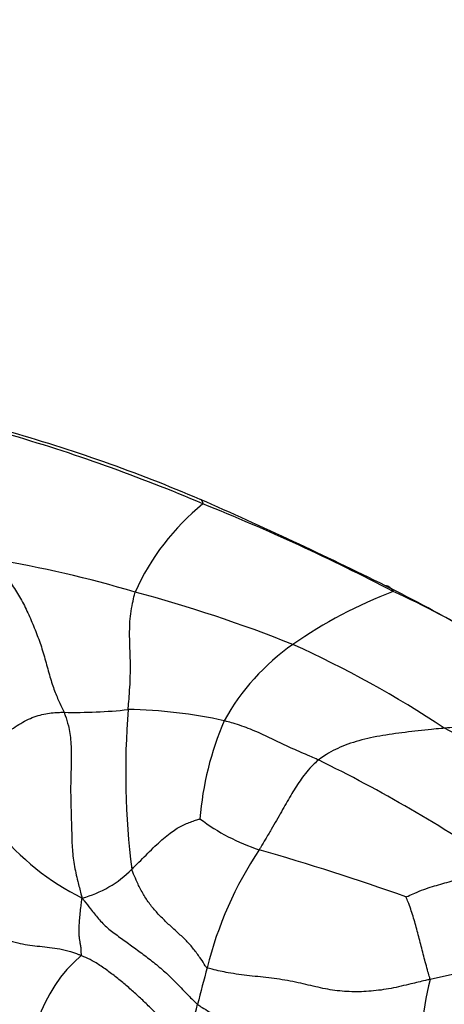
# Model space of a CAD drawing. Units: millimetres. Extents: x 0 to 1478, y 0 to 1758.
# Drawn here: x 786 to 793, y 522 to 537 of the extents above; entities that cross this region are included whole.
import ezdxf
from ezdxf import colors
from ezdxf.entities.mleader import LeaderData, LeaderLine
from ezdxf.math import Vec2, Vec3

# ---------------------------------------------------------------- set-up
doc = ezdxf.new("R2010")
doc.units = ezdxf.units.MM
doc.layers.add('DV3_Défaut', color=7, linetype='Continuous')
doc.layers.add('Défaut', color=7, linetype='Continuous')

# ---------------------------------------------------------------- blocks, each defined once
blk = doc.blocks.new('_DOT')
at = {"color": 0}
blk.add_line((0, 0), (-1, 0), dxfattribs=at)
at = {"color": 0, "const_width": 0.333}
blk.add_lwpolyline([(-0.1665, 0, 1), (0.1665, 0, 1)], format="xyb", close=True, dxfattribs=at)
blk = doc.blocks.new('SE2')
at = {"layer": 'DV3_Défaut', "color": 7, "linetype": 'Continuous'}
for centre, radius, start, end in [((779.069, 506.326), 25.049, 66.9253, 74.279), ((778.489, 504.822), 26.613, 66.899, 73.9169), ((791.263, 526.412), 3.713, 128.9234, 155.9007), ((759.58, 462.673), 72.853, 63.77708, 66.27963), ((776.924, 499.29), 32.323, 62.4153, 68.1947), ((782.94, 511.465), 17.187, 73.3181, 80.8641), ((782.129, 506.509), 22.177, 68.297, 74.9873), ((794.515, 521.092), 7.333, 110.9653, 124.7987), ((767.308, 480.178), 53.741, 59.7328, 62.9228), ((786.446, 515.961), 13.158, 51.4072, 65.5538), ((792.322, 524.244), 3.493, 124.7714, 151.1928), ((783.542, 512.031), 16.54, 56.4304, 65.7705), ((786.932, 534.041), 7.983, 268.8229, 275.9996), ((799.738, 525.137), 12.011, 175.3931, 187.2651), ((787.661, 518.715), 7.388, 77.4903, 89.1871), ((793.693, 524.019), 4.825, 156.6958, 175.4387), ((778.317, 498.786), 30.609, 56.6565, 61.9972), ((780.44, 504.335), 23.37, 55.898, 63.8823), ((790.767, 526.889), 3.119, 232.8602, 252.0601), ((788.905, 526.856), 4.128, 219.4763, 243.293), ((794.669, 520.679), 5.845, 146.3075, 166.0695), ((778.439, 484.553), 40.977, 70.5388, 73.8955), ((786.599, 524.836), 1.727, 285.1374, 315.1852), ((788.574, 520.51), 2.344, 131.0707, 191.2789), ((796.444, 504.126), 18.217, 94.2188, 102.6115), ((809.564, 516.365), 21.349, 164.4551, 166.0335), ((796.944, 520.759), 4.621, 165.6641, 185.6749), ((775.974, 524.73), 13.267, 343.465, 345.9879)]:
    blk.add_arc(centre, radius, start, end, dxfattribs=at)
for points, knots in [([(788.93, 529.301), (788.933, 529.305), (788.929, 529.324), (788.919, 529.357), (788.901, 529.37), (788.887, 529.371), (788.885, 529.371)], [0, 0, 0, 0, 0.1146234, 0.4584937, 0.9169873, 1, 1, 1, 1]), ([(785.669, 528.434), (785.684, 528.412), (785.732, 528.344), (785.827, 528.211), (785.963, 528.039), (786.096, 527.833), (786.205, 527.605), (786.307, 527.374), (786.396, 527.139), (786.472, 526.892), (786.538, 526.637), (786.609, 526.411), (786.681, 526.245), (786.735, 526.132), (786.761, 526.075), (786.768, 526.06)], [0, 0, 0, 0, 0.022727, 0.090909, 0.181818, 0.272727, 0.363636, 0.454545, 0.545455, 0.636364, 0.727273, 0.818182, 0.909091, 0.977273, 1, 1, 1, 1]), ([(787.766, 526.102), (787.767, 526.119), (787.773, 526.187), (787.784, 526.322), (787.796, 526.5), (787.801, 526.671), (787.801, 526.826), (787.797, 526.977), (787.791, 527.125), (787.788, 527.275), (787.79, 527.43), (787.802, 527.593), (787.832, 527.744), (787.857, 527.857), (787.869, 527.915), (787.874, 527.928)], [0, 0, 0, 0, 0.022727, 0.090909, 0.181818, 0.272727, 0.363636, 0.454545, 0.545455, 0.636364, 0.727273, 0.818182, 0.909091, 0.977273, 1, 1, 1, 1]), ([(791.891, 527.939), (791.894, 527.943), (791.876, 527.967), (791.838, 528.009), (791.796, 528.025), (791.771, 528.028)], [0, 0, 0, 0, 0.12934, 0.517362, 1, 1, 1, 1]), ([(794.654, 526.245), (794.651, 526.237), (794.597, 526.227), (794.489, 526.204), (794.339, 526.161), (794.173, 526.109), (794.004, 526.056), (793.83, 526.007), (793.652, 525.961), (793.469, 525.919), (793.279, 525.882), (793.085, 525.852), (792.904, 525.832), (792.771, 525.819), (792.705, 525.813), (792.688, 525.812)], [0, 0, 0, 0, 0.022727, 0.090909, 0.181818, 0.272727, 0.363636, 0.454545, 0.545455, 0.636364, 0.727273, 0.818182, 0.909091, 0.977273, 1, 1, 1, 1]), ([(785.537, 525.424), (785.544, 525.429), (785.577, 525.462), (785.641, 525.528), (785.728, 525.622), (785.836, 525.712), (785.95, 525.796), (786.065, 525.871), (786.184, 525.938), (786.303, 525.991), (786.424, 526.027), (786.541, 526.049), (786.646, 526.057), (786.721, 526.059), (786.758, 526.06), (786.768, 526.06)], [0, 0, 0, 0, 0.022727, 0.090909, 0.181818, 0.272727, 0.363636, 0.454545, 0.545455, 0.636364, 0.727273, 0.818182, 0.909091, 0.977273, 1, 1, 1, 1]), ([(786.768, 526.06), (786.774, 526.045), (786.798, 525.977), (786.844, 525.837), (786.879, 525.604), (786.882, 525.317), (786.87, 525.018), (786.87, 524.737), (786.878, 524.478), (786.886, 524.22), (786.891, 523.959), (786.92, 523.693), (786.976, 523.45), (787.02, 523.278), (787.042, 523.193), (787.05, 523.169)], [0, 0, 0, 0, 0.022727, 0.090909, 0.181818, 0.272727, 0.363636, 0.454545, 0.545455, 0.636364, 0.727273, 0.818182, 0.909091, 0.977273, 1, 1, 1, 1]), ([(790.727, 525.319), (790.715, 525.325), (790.67, 525.344), (790.582, 525.382), (790.46, 525.434), (790.327, 525.493), (790.196, 525.554), (790.065, 525.616), (789.935, 525.679), (789.803, 525.739), (789.67, 525.796), (789.536, 525.848), (789.411, 525.885), (789.319, 525.912), (789.273, 525.925), (789.262, 525.927)], [0, 0, 0, 0, 0.022727, 0.090909, 0.181818, 0.272727, 0.363636, 0.454545, 0.545455, 0.636364, 0.727273, 0.818182, 0.909091, 0.977273, 1, 1, 1, 1]), ([(792.688, 525.812), (792.671, 525.81), (792.604, 525.804), (792.469, 525.792), (792.282, 525.772), (792.078, 525.748), (791.877, 525.721), (791.682, 525.691), (791.493, 525.653), (791.313, 525.606), (791.144, 525.549), (790.99, 525.483), (790.863, 525.413), (790.779, 525.356), (790.737, 525.326), (790.727, 525.319)], [0, 0, 0, 0, 0.022727, 0.090909, 0.181818, 0.272727, 0.363636, 0.454545, 0.545455, 0.636364, 0.727273, 0.818182, 0.909091, 0.977273, 1, 1, 1, 1]), ([(790.727, 525.319), (790.718, 525.311), (790.682, 525.277), (790.61, 525.208), (790.522, 525.106), (790.44, 524.993), (790.366, 524.882), (790.296, 524.766), (790.225, 524.644), (790.152, 524.514), (790.077, 524.38), (789.994, 524.238), (789.911, 524.098), (789.846, 523.99), (789.814, 523.935), (789.806, 523.921)], [0, 0, 0, 0, 0.022727, 0.090909, 0.181818, 0.272727, 0.363636, 0.454545, 0.545455, 0.636364, 0.727273, 0.818182, 0.909091, 0.977273, 1, 1, 1, 1]), ([(787.824, 523.618), (787.833, 523.627), (787.87, 523.663), (787.943, 523.737), (788.044, 523.84), (788.155, 523.95), (788.265, 524.053), (788.37, 524.142), (788.466, 524.216), (788.552, 524.269), (788.633, 524.311), (788.713, 524.346), (788.792, 524.371), (788.851, 524.391), (788.88, 524.401), (788.883, 524.402)], [0, 0, 0, 0, 0.022727, 0.090909, 0.181818, 0.272727, 0.363636, 0.454545, 0.545455, 0.636364, 0.727273, 0.818182, 0.909091, 0.977273, 1, 1, 1, 1]), ([(788.996, 522.086), (788.982, 522.093), (788.952, 522.141), (788.891, 522.236), (788.8, 522.361), (788.69, 522.49), (788.562, 522.61), (788.43, 522.73), (788.296, 522.854), (788.173, 522.987), (788.061, 523.13), (787.968, 523.286), (787.896, 523.435), (787.85, 523.547), (787.827, 523.603), (787.824, 523.618)], [0, 0, 0, 0, 0.022727, 0.090909, 0.181818, 0.272727, 0.363636, 0.454545, 0.545455, 0.636364, 0.727273, 0.818182, 0.909091, 0.977273, 1, 1, 1, 1]), ([(792.091, 523.188), (792.099, 523.191), (792.147, 523.212), (792.241, 523.254), (792.368, 523.306), (792.502, 523.349), (792.632, 523.386), (792.761, 523.423), (792.893, 523.463), (793.024, 523.506), (793.156, 523.549), (793.285, 523.593), (793.402, 523.634), (793.488, 523.666), (793.532, 523.682), (793.542, 523.686)], [0, 0, 0, 0, 0.022727, 0.090909, 0.181818, 0.272727, 0.363636, 0.454545, 0.545455, 0.636364, 0.727273, 0.818182, 0.909091, 0.977273, 1, 1, 1, 1]), ([(787.034, 522.277), (787.038, 522.283), (787.037, 522.308), (787.036, 522.356), (787.031, 522.414), (787.021, 522.469), (787.012, 522.519), (787.004, 522.574), (787.001, 522.644), (787.003, 522.726), (787.009, 522.824), (787.019, 522.933), (787.031, 523.038), (787.04, 523.116), (787.045, 523.156), (787.05, 523.169)], [0, 0, 0, 0, 0.022727, 0.090909, 0.181818, 0.272727, 0.363636, 0.454545, 0.545455, 0.636364, 0.727273, 0.818182, 0.909091, 0.977273, 1, 1, 1, 1]), ([(787.05, 523.169), (787.062, 523.152), (787.104, 523.097), (787.188, 522.989), (787.3, 522.846), (787.44, 522.703), (787.616, 522.575), (787.795, 522.445), (787.977, 522.312), (788.16, 522.173), (788.34, 522.023), (788.511, 521.859), (788.661, 521.698), (788.774, 521.585), (788.83, 521.529), (788.846, 521.517)], [0, 0, 0, 0, 0.022727, 0.090909, 0.181818, 0.272727, 0.363636, 0.454545, 0.545455, 0.636364, 0.727273, 0.818182, 0.909091, 0.977273, 1, 1, 1, 1]), ([(792.466, 521.903), (792.466, 521.913), (792.454, 521.952), (792.43, 522.032), (792.4, 522.145), (792.368, 522.268), (792.337, 522.389), (792.306, 522.51), (792.275, 522.628), (792.244, 522.745), (792.21, 522.86), (792.175, 522.972), (792.137, 523.074), (792.107, 523.148), (792.093, 523.185), (792.091, 523.188)], [0, 0, 0, 0, 0.022727, 0.090909, 0.181818, 0.272727, 0.363636, 0.454545, 0.545455, 0.636364, 0.727273, 0.818182, 0.909091, 0.977273, 1, 1, 1, 1]), ([(785.298, 522.861), (785.307, 522.85), (785.359, 522.812), (785.463, 522.736), (785.608, 522.643), (785.769, 522.564), (785.929, 522.503), (786.085, 522.461), (786.237, 522.436), (786.389, 522.419), (786.543, 522.403), (786.701, 522.381), (786.852, 522.346), (786.964, 522.305), (787.02, 522.283), (787.034, 522.277)], [0, 0, 0, 0, 0.022727, 0.090909, 0.181818, 0.272727, 0.363636, 0.454545, 0.545455, 0.636364, 0.727273, 0.818182, 0.909091, 0.977273, 1, 1, 1, 1]), ([(784.838, 522.43), (784.85, 522.416), (784.914, 522.345), (785.035, 522.201), (785.172, 521.998), (785.286, 521.777), (785.36, 521.557), (785.413, 521.337), (785.473, 521.113), (785.561, 520.888), (785.689, 520.664), (785.853, 520.445), (786.029, 520.254), (786.175, 520.13), (786.251, 520.069), (786.275, 520.051)], [0, 0, 0, 0, 0.022727, 0.090909, 0.181818, 0.272727, 0.363636, 0.454545, 0.545455, 0.636364, 0.727273, 0.818182, 0.909091, 0.977273, 1, 1, 1, 1]), ([(788.692, 520.954), (788.682, 520.966), (788.628, 521.003), (788.523, 521.08), (788.388, 521.194), (788.249, 521.326), (788.114, 521.462), (787.976, 521.597), (787.831, 521.729), (787.681, 521.856), (787.527, 521.98), (787.368, 522.097), (787.218, 522.191), (787.105, 522.245), (787.048, 522.271), (787.034, 522.277)], [0, 0, 0, 0, 0.022727, 0.090909, 0.181818, 0.272727, 0.363636, 0.454545, 0.545455, 0.636364, 0.727273, 0.818182, 0.909091, 0.977273, 1, 1, 1, 1]), ([(792.466, 521.903), (792.442, 521.899), (792.344, 521.877), (792.144, 521.83), (791.859, 521.76), (791.547, 521.717), (791.245, 521.708), (790.948, 521.732), (790.65, 521.797), (790.334, 521.874), (789.997, 521.928), (789.655, 521.959), (789.348, 522), (789.128, 522.048), (789.018, 522.075), (788.996, 522.086)], [0, 0, 0, 0, 0.022727, 0.090909, 0.181818, 0.272727, 0.363636, 0.454545, 0.545455, 0.636364, 0.727273, 0.818182, 0.909091, 0.977273, 1, 1, 1, 1]), ([(788.846, 521.517), (788.869, 521.5), (788.967, 521.438), (789.166, 521.318), (789.45, 521.176), (789.765, 521.031), (790.082, 520.888), (790.41, 520.765), (790.744, 520.692), (791.075, 520.679), (791.412, 520.665), (791.758, 520.604), (792.045, 520.486), (792.229, 520.378), (792.318, 520.321), (792.345, 520.302)], [0, 0, 0, 0, 0.022727, 0.090909, 0.181818, 0.272727, 0.363636, 0.454545, 0.545455, 0.636364, 0.727273, 0.818182, 0.909091, 0.977273, 1, 1, 1, 1])]:
    blk.add_open_spline(points, degree=3, knots=knots, dxfattribs=at)

msp = doc.modelspace()

# ---------------------------------------------------------------- block references
at = {"layer": 'Défaut'}
msp.add_blockref('SE2', (0, 0), dxfattribs=at)

# ---------------------------------------------------------------- leaders
at = {"layer": 'Défaut', "color": 7, "linetype": 'Continuous'}
ml = msp.add_multileader_mtext('Standard', dxfattribs=at)
ml.set_content('{\\pxsm0.9;\\fSolid Edge ISO|b1||i0||c0|p34;\\W1.;20/08/2025\\P}', color=256)
ml.set_leader_properties()
ml.set_arrow_properties(name='DOT')
ml.build(insert=Vec2(0, 0))
ml.multileader.update_dxf_attribs({"leader_type": 0, "dogleg_length": 0, "arrow_head_size": 12})
ctx = ml.context
ctx.base_point, ctx.char_height, ctx.arrow_head_size = Vec3(1390.407, 1750.828), 12, 12
notes = []
notes.append((ctx, [(0, (0, 0, 0), (0, 0), (1, 0), 1, [])]))
ctx.mtext.insert = Vec3(1392.407, 1756.828)
for ctx, leaders in notes:
    for number, flags, end, landing, length, lines in leaders:
        leader = LeaderData()
        leader.index, (leader.has_last_leader_line, leader.has_dogleg_vector, leader.attachment_direction) = number, flags
        leader.last_leader_point, leader.dogleg_vector, leader.dogleg_length = Vec3(end), Vec3(landing), length
        for number, points, colour, breaks in lines:
            line = LeaderLine()
            line.index, line.vertices, line.color, line.breaks = number, Vec3.list(points), colors.encode_raw_color(colour), breaks
            leader.lines.append(line)
        ctx.leaders.append(leader)

doc.saveas('drawing.dxf')
